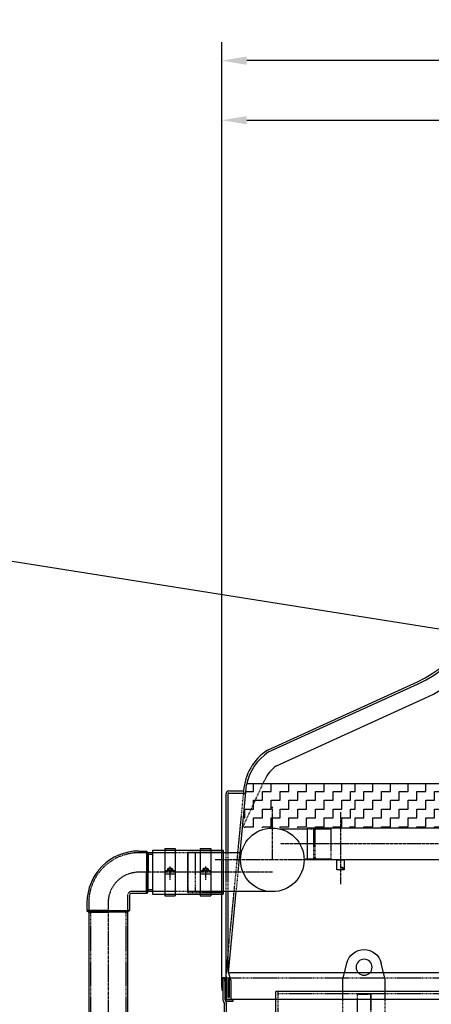
# Model space of a CAD drawing. Units: millimetres. Extents: x 42510 to 76657, y 115463 to 137413.
# Drawn here: x 53799 to 54965, y 134626 to 137413 of the extents above; entities that cross this region are included whole.
import ezdxf

# ---------------------------------------------------------------- set-up
doc = ezdxf.new("R2010")
doc.units = ezdxf.units.MM
doc.header["$LTSCALE"] = 0.4
doc.header["$PDMODE"] = 3
doc.linetypes.add('CENTRO2', pattern=[28.575, 19.05, -3.175, 3.175, -3.175])
doc.linetypes.add('TRAZOS2', pattern=[9.525, 6.35, -3.175])
for name, color, linetype in [('Anotaciones Finas', 3, 'Continuous'), ('Anotaciones Medias', 3, 'Continuous'), ('Contornos Ocultos', 6, 'TRAZOS2'), ('Cotas', 2, 'Continuous'), ('Ejes', 2, 'CENTRO2')]:
    doc.layers.add(name, color=color, linetype=linetype)
doc.styles.add('UNE00', font='romans.shx', dxfattribs={"width": 0.9})
doc.dimstyles.new('UNE', dxfattribs={"dimscale": 0, "dimtxt": 2.5, "dimasz": 2.5, "dimexe": 1.5, "dimexo": 0, "dimgap": 1, "dimtad": 1, "dimrnd": 1.38778e-17, "dimdsep": 46, "dimtxsty": 'UNE00', "dimcen": 2.5, "dimclrd": 256, "dimclre": 256, "dimclrt": 256, "dimazin": 0, "dimtfac": 1, "dimtmove": 0, "dimatfit": 3, "dimfxl": 1, "dimlwd": -1, "dimlwe": -1, "dimarcsym": 0})

# ---------------------------------------------------------------- blocks, each defined once
blk = doc.blocks.new('*D86')
at = {"layer": 'Cotas', "transparency": 16777216}
for p, q in [((54372, 134673.1), (54372, 137180.8)), ((58657, 134673.1), (58657, 137180.8)), ((54442, 137128.3), (58587, 137128.3))]:
    blk.add_line(p, q, dxfattribs=at)
for points in [[(54442, 137140), (54442, 137116.7), (54372, 137128.3)], [(58587, 137140), (58587, 137116.7), (58657, 137128.3)]]:
    blk.add_solid(points, dxfattribs=at)
at = {"layer": 'Defpoints', "color": 0, "transparency": 16777216}
for p in [(58657, 137128.3), (54372, 134673.1), (58657, 134673.1)]:
    blk.add_point(p, dxfattribs=at)
at = {"layer": 'Cotas', "transparency": 16777216, "insert": (56514.5, 137198.3), "char_height": 70, "attachment_point": 5, "style": 'UNE00'}
blk.add_mtext('4285', dxfattribs=at)
blk = doc.blocks.new('A$C686A1A0D')
at = {"layer": 'Contornos Ocultos'}
h = blk.add_hatch(dxfattribs=at)
h.set_pattern_fill('ANSI31', color=256, scale=0.1, style=0)
h.set_pattern_definition([(45, (-4798.42436, -409.48728), (-0.224506403, 0.224506403), [])])
edge = h.paths.add_edge_path()
edge.add_arc((119.1, 85.8), 2, 0, 360)
h = blk.add_hatch(dxfattribs=at)
h.set_pattern_fill('ANSI31', color=256, scale=0.1, style=0)
h.set_pattern_definition([(315, (-4798.42436, 499.48728), (-0.224506403, -0.224506403), [])])
edge = h.paths.add_edge_path()
edge.add_arc((119.1, 4.2), 2, 0, 360)
at = {"layer": 'Anotaciones Medias'}
for p, q in [((21.1, 87.5), (98.2, 87.5)), ((1999.8, 90), (98.2, 90)), ((98.2, 90), (98.2, 0)), ((-87.7, 20), (-240, 20)), ((-240, 20), (-240, -90)), ((1999.8, 0), (98.2, 0)), ((193.8, -21.3), (194.7, -19.5)), ((203.6, -26.3), (193.8, -21.3)), ((194.7, -19.5), (203.6, -23.9)), ((516.6, -19.5), (507.7, -23.9)), ((507.7, -26.3), (517.5, -21.3)), ((517.5, -21.3), (516.6, -19.5)), ((648.8, -21.3), (649.7, -19.5)), ((658.6, -26.3), (648.8, -21.3)), ((649.7, -19.5), (658.6, -23.9)), ((971.6, -19.5), (962.7, -23.9)), ((962.7, -26.3), (972.5, -21.3)), ((972.5, -21.3), (971.6, -19.5)), ((1103.8, -21.3), (1104.7, -19.5)), ((1113.6, -26.3), (1103.8, -21.3)), ((1104.7, -19.5), (1113.6, -23.9)), ((1426.6, -19.5), (1417.7, -23.9)), ((1417.7, -26.3), (1427.5, -21.3)), ((1427.5, -21.3), (1426.6, -19.5)), ((1558.8, -21.3), (1559.7, -19.5)), ((1568.6, -26.3), (1558.8, -21.3)), ((1559.7, -19.5), (1568.6, -23.9)), ((1881.6, -19.5), (1872.7, -23.9)), ((1872.7, -26.3), (1882.5, -21.3)), ((1882.5, -21.3), (1881.6, -19.5)), ((0, -90), (-240, -90))]:
    blk.add_line(p, q, dxfattribs=at)
for points in [[(182.7, 0), (203.6, 0), (203.6, -28.7), (182.7, -28.7)], [(507.7, 0), (528.6, 0), (528.6, -28.7), (507.7, -28.7)], [(637.7, 0), (658.6, 0), (658.6, -28.7), (637.7, -28.7)], [(962.7, 0), (983.6, 0), (983.6, -28.7), (962.7, -28.7)], [(1092.7, 0), (1113.6, 0), (1113.6, -28.7), (1092.7, -28.7)], [(1417.7, 0), (1438.6, 0), (1438.6, -28.7), (1417.7, -28.7)], [(1547.7, 0), (1568.6, 0), (1568.6, -28.7), (1547.7, -28.7)], [(1872.7, 0), (1893.6, 0), (1893.6, -28.7), (1872.7, -28.7)]]:
    blk.add_lwpolyline(points, close=True, dxfattribs=at)
blk.add_circle((0, 0), 90, dxfattribs=at)
at = {"layer": 'Contornos Ocultos'}
for p, q in [((98.2, 87.5), (117.1, 87.5)), ((117.1, 6.2), (117.1, 87.5)), ((117.1, 83.8), (121.1, 83.8)), ((121.1, 87.5), (166.1, 87.5)), ((121.1, 6.2), (121.1, 87.5)), ((166.1, 2.5), (166.1, 87.5)), ((89.9, 2.5), (117.1, 2.5)), ((117.1, 6.2), (121.1, 6.2)), ((117.1, 6.2), (117.1, 2.5)), ((121.1, 6.2), (121.1, 2.5)), ((121.1, 2.5), (166.1, 2.5))]:
    blk.add_line(p, q, dxfattribs=at)
for centre in [(119.1, 85.8), (119.1, 4.2)]:
    blk.add_circle(centre, 2, dxfattribs=at)
at = {"layer": 'Ejes'}
for p, q in [((0, 0), (0, 150)), ((193.2, 135), (193.2, -68.4)), ((518.2, 135), (518.2, -68.4)), ((648.2, 135), (648.2, -68.4)), ((973.2, 135), (973.2, -68.4)), ((1103.2, 135), (1103.2, -68.4)), ((1428.2, 135), (1428.2, -68.4)), ((1558.2, 135), (1558.2, -68.4)), ((1883.2, 135), (1883.2, -68.4)), ((1999.8, 45), (21.7, 45)), ((156.1, 45), (64.8, 45)), ((0, 0), (-161.6, 0)), ((154.1, 0), (0, 0)), ((0, -35), (-274.5, -35))]:
    blk.add_line(p, q, dxfattribs=at)
blk = doc.blocks.new('TO-M8')
at = {"layer": 'Anotaciones Medias'}
for p, q in [((-5.5, 5.5), (-5.5, -5.5)), ((-4.8, 7.2), (0, 7.2)), ((-4.8, 3.8), (0, 3.8)), ((0, 7.2), (0, -7.2)), ((-4.8, -3.8), (0, -3.8)), ((-4.8, -7.2), (0, -7.2))]:
    blk.add_line(p, q, dxfattribs=at)
for centre, radius, start, end in [((-3, 5.5), 2.48, 136.3972, 223.6028), ((5.2, 0), 10.7, 159.3903, 200.6097), ((-3, -5.5), 2.48, 136.3972, 223.6028)]:
    blk.add_arc(centre, radius, start, end, dxfattribs=at)
blk = doc.blocks.new('A$C5AB87968')
at = {"layer": 'Anotaciones Medias'}
for p, q in [((-78.3, 3305), (-56.5, 3305)), ((-56.5, 3305), (-56.5, 3245)), ((-51.5, 3300), (-56.5, 3305)), ((-56.5, 3300), (-56.5, 3305)), ((-39, 3300), (-56.5, 3300)), ((-55.1, 3300), (-55.1, 3245)), ((-53.2, 3300), (-53.2, 3245)), ((-51.5, 3300), (-51.5, 3245)), ((-39, 3295), (-51.5, 3295)), ((-39, 3307), (-5, 3307)), ((-39, 3307), (-39, 3183)), ((-5, 3312), (-5, 3178)), ((-5, 3312), (25, 3312)), ((-5, 3307), (25, 3307)), ((25, 3312), (25, 3178)), ((25, 3307), (95.6, 3307)), ((95.6, 3312), (125.6, 3312)), ((95.6, 3312), (95.6, 3178)), ((95.6, 3307), (125.6, 3307)), ((125.6, 3312), (125.6, 3178)), ((125.6, 3307), (161, 3307)), ((161, 3307), (161, 3183)), ((-56.5, 3185), (-56.5, 3245)), ((-55.1, 3190), (-55.1, 3245)), ((-53.2, 3190), (-53.2, 3245)), ((-51.5, 3190), (-51.5, 3245)), ((-5, 3250), (25, 3250)), ((-5, 3240), (25, 3240)), ((95.6, 3250), (125.6, 3250)), ((95.6, 3240), (125.6, 3240)), ((-105, 3180), (-105, 3136.5)), ((-56.5, 3185), (-100, 3185)), ((-51.5, 3190), (-56.5, 3185)), ((-56.5, 3190), (-56.5, 3185)), ((-39, 3190), (-56.5, 3190)), ((-39, 3195), (-51.5, 3195)), ((-39, 3183), (-5, 3183)), ((-5, 3183), (25, 3183)), ((-5, 3178), (25, 3178)), ((25, 3183), (95.6, 3183)), ((95.6, 3183), (125.6, 3183)), ((95.6, 3178), (125.6, 3178)), ((125.6, 3183), (161, 3183)), ((-225, 3158.3), (-225, 3136.5)), ((-165, 3136.5), (-225, 3136.5)), ((-225, 3136.5), (-220, 3131.5)), ((-220, 3134.9), (-165, 3134.9)), ((-220, 3133.1), (-165, 3133.1)), ((-220, 3131.5), (-165, 3131.5)), ((-220, 3131.5), (-220, 590)), ((-165, 3136.5), (-105, 3136.5)), ((-110, 3134.9), (-165, 3134.9)), ((-110, 3133.1), (-165, 3133.1)), ((-110, 3131.5), (-165, 3131.5)), ((-105, 3136.5), (-110, 3136.5)), ((-105, 3136.5), (-110, 3131.5)), ((-110, 3131.5), (-110, 590))]:
    blk.add_line(p, q, dxfattribs=at)
for centre, radius in [((-78.3, 3158.3), 146.7), ((-100, 3180), 5)]:
    blk.add_arc(centre, radius, 90, 180, dxfattribs=at)
for points in [[(-56.5, 3305), (-56.5, 3300), (-51.5, 3300)], [(-56.5, 3185), (-56.5, 3190), (-51.5, 3190)], [(-220, 3131.5), (-220, 3136.5), (-225, 3136.5)], [(-110, 3131.5), (-110, 3136.5), (-105, 3136.5)]]:
    blk.add_solid(points, dxfattribs=at)
at = {"layer": 'Contornos Ocultos'}
for p, q in [((-56.5, 3300), (-78.3, 3300)), ((61, 3300), (-39, 3300)), ((61, 3302), (161, 3302)), ((61, 3188), (61, 3302)), ((61, 3300), (61, 3190)), ((81.7, 3300), (81.7, 3190)), ((-110, 3180), (-110, 3136.5)), ((-56.5, 3190), (-100, 3190)), ((61, 3190), (-39, 3190)), ((61, 3188), (161, 3188)), ((-220, 3158.3), (-220, 3136.5)), ((-215, 3131.5), (-215, 590)), ((-115, 3131.5), (-115, 590))]:
    blk.add_line(p, q, dxfattribs=at)
for centre, radius in [((-78.3, 3158.3), 141.7), ((-100, 3180), 10)]:
    blk.add_arc(centre, radius, 90, 180, dxfattribs=at)
at = {"layer": 'Ejes'}
for p, q in [((94.1, 3245), (-78.3, 3245)), ((10, 3260.9), (10, 3223)), ((110.6, 3260.9), (110.6, 3223)), ((-165, 3158.3), (-165, 454.2))]:
    blk.add_line(p, q, dxfattribs=at)
blk.add_arc((-78.3, 3158.3), 86.7, 90, 180, dxfattribs=at)
at = {"layer": 'Anotaciones Medias', "rotation": 270}
for p in [(10, 3250), (110.6, 3250)]:
    blk.add_blockref('TO-M8', p, dxfattribs=at)
blk = doc.blocks.new('A$C3C882F69')
at = {"layer": 'Anotaciones Medias'}
for p, q in [((-310, 1454), (-298.58, 1500.85)), ((-190, 1454), (-201.42, 1500.85)), ((-310, 1420), (-310, 1454)), ((-190, 1420), (-190, 1454)), ((-1990, 1420), (0, 1420)), ((0, 1360), (0, 1420))]:
    blk.add_line(p, q, dxfattribs=at)
blk.add_circle((-250, 1489), 22.5, dxfattribs=at)
blk.add_arc((-250, 1489), 50, 13.70429, 166.29571, dxfattribs=at)
at = {"layer": 'Contornos Ocultos'}
for p, q in [((-1990, 1414), (-6, 1414)), ((-310, 1309), (-310, 1420)), ((-270, 1334), (-270, 1414)), ((-270, 1414), (-230, 1414)), ((-231.5, 1412.5), (-268.5, 1412.5)), ((-268.5, 1412.5), (-268.5, 1335.5)), ((-231.5, 1335.5), (-231.5, 1412.5)), ((-230, 1414), (-230, 1334)), ((-190, 1309), (-190, 1420)), ((-6, 1420), (-6, 1360))]:
    blk.add_line(p, q, dxfattribs=at)
blk = doc.blocks.new('*D168')
at = {"layer": 'Cotas', "transparency": 16777216}
for p, q in [((54372, 134673.1), (54372, 137349.5)), ((58951, 134501.6), (58951, 137349.5)), ((58881, 137297), (54442, 137297))]:
    blk.add_line(p, q, dxfattribs=at)
for points in [[(54442, 137308.7), (54442, 137285.3), (54372, 137297)], [(58881, 137308.7), (58881, 137285.3), (58951, 137297)]]:
    blk.add_solid(points, dxfattribs=at)
at = {"layer": 'Defpoints', "color": 0, "transparency": 16777216}
for p in [(54372, 137297), (54372, 134673.1), (58951, 134501.6)]:
    blk.add_point(p, dxfattribs=at)
at = {"layer": 'Cotas', "transparency": 16777216, "insert": (56524.7, 137367), "char_height": 70, "attachment_point": 5, "style": 'UNE00'}
blk.add_mtext('4579', dxfattribs=at)

msp = doc.modelspace()

# ---------------------------------------------------------------- hatches: boundary and pattern name
at = {"layer": 'Cotas'}
h = msp.add_hatch(dxfattribs=at)
h.set_pattern_fill('ZIGZAG', color=256, scale=200, style=0)
h.set_pattern_definition([(0, (48886.391, 129028.127), (25, 25), [25, -25]), (90, (48911.391, 129028.127), (-25, 25), [25, -25])])
edge = h.paths.add_edge_path()
edge.add_line((54441.771, 135247.361), (54430.024, 135125.095))
edge.add_line((54430.024, 135125.095), (54743.023, 135125.095))
edge.add_line((54743.023, 135125.095), (54743.023, 135250.066))
edge.add_line((54743.023, 135250.066), (54442.329, 135250.066))
edge.add_arc((54583.071, 135219.604), 144, 167.787539, 168.886496)
h = msp.add_hatch(dxfattribs=at)
h.set_pattern_fill('ZIGZAG', color=256, scale=200, style=0)
h.set_pattern_definition([(0, (49473.77, 129028.127), (25, 25), [25, -25]), (90, (49498.77, 129028.127), (-25, 25), [25, -25])])
h.paths.add_polyline_path([(55330.401, 135250.066), (54742.922, 135250.066), (54732.749, 135125.095), (55330.401, 135125.095)])

# ---------------------------------------------------------------- linework, layer by layer
at = {"layer": 'Anotaciones Finas'}
for p, q in [((54526.098, 135300.568), (54946.376, 135492.417)), ((54487.864, 135249.605), (54493.236, 135261.206))]:
    msp.add_line(p, q, dxfattribs=at)
for centre, radius, start, end in [((54831.053, 135771.681), 302.145, 292.402232, 12.991485), ((54583.071, 135219.604), 99, 125.133316, 155.151537)]:
    msp.add_arc(centre, radius, start, end, dxfattribs=at)
at = {"layer": 'Anotaciones Medias'}
for p, q in [((54500.676, 135344.948), (54925.221, 135538.823)), ((54503.972, 135339.934), (54927.69, 135533.354)), ((54423.252, 135054.605), (54441.771, 135247.361)), ((54383.482, 135054.605), (54383.482, 135221.605)), ((54389.482, 135054.605), (54389.482, 135221.605)), ((54391.482, 135229.605), (54433.404, 135229.605)), ((54391.482, 135223.605), (54439.489, 135223.605)), ((54383.482, 134699.605), (54383.482, 134944.605)), ((54389.482, 134718.113), (54389.482, 134944.605)), ((54390.606, 134714.823), (54412.683, 134944.605)), ((56514.464, 134714.823), (54390.606, 134714.823)), ((54374.464, 134699.605), (54374.482, 134639.605)), ((54383.482, 134699.605), (54374.464, 134699.605)), ((54380.464, 134699.607), (54380.482, 134639.605)), ((54374.464, 134673.105), (54371.964, 134673.105)), ((54371.964, 134673.105), (54371.964, 134666.105)), ((54371.964, 134666.105), (54374.464, 134666.105)), ((54375.079, 134636.201), (54378.884, 134625.688)), ((54383.245, 133249.603), (54378.884, 134625.688)), ((56514.464, 134639.605), (54380.481, 134639.607)), ((54380.72, 134638.243), (54384.526, 134627.731)), ((54389.245, 133249.603), (54384.526, 134627.731))]:
    msp.add_line(p, q, dxfattribs=at)
for points in [[(54383.482, 134704.604), (54383.482, 134639.604), (54398.482, 134639.604), (54398.482, 134691.779), (54389.482, 134718.113)], [(54374.464, 134690.937), (54373.464, 134690.937), (54374.464, 134701.918), (54380.464, 134701.918), (54381.464, 134690.937), (54380.464, 134690.937), (54380.464, 134699.605)], [(54383.482, 134704.604), (54383.482, 134699.605)], [(54383.482, 134699.605), (54383.482, 134639.604), (54398.482, 134639.604), (54398.482, 134691.779)], [(54380.481, 134639.607), (54402.685, 134639.607), (54402.685, 134633.607), (54382.399, 134633.607)]]:
    msp.add_lwpolyline(points, dxfattribs=at)
msp.add_lwpolyline([(54388.482, 134695.944), (54388.482, 134695.944), (54388.482, 134645.944), (54388.482, 134645.944), (54393.482, 134645.944), (54393.482, 134645.944), (54393.482, 134695.944), (54393.482, 134695.944)], close=True, dxfattribs=at)
msp.add_lwpolyline([(54388.482, 134695.944), (54388.482, 134695.944), (54388.482, 134645.944), (54388.482, 134645.944), (54393.482, 134645.944), (54393.482, 134645.944), (54393.482, 134695.944), (54393.482, 134695.944)], close=True, dxfattribs=at)
for centre, radius, start, end in [((54789.464, 135839.605), 330, 294.291951, 0), ((54789.464, 135839.605), 336, 294.291951, 0), ((54583.071, 135219.604), 150, 123.318879, 176.175568), ((54583.071, 135219.604), 144, 123.318879, 168.886496), ((54391.482, 135221.605), 8, 90, 180), ((54391.482, 135221.605), 2, 90, 180), ((54384.481, 134639.605), 10, 180, 199.900673), ((54384.481, 134639.605), 4, 180, 199.900673), ((54384.481, 134639.605), 4, 180, 199.900673)]:
    msp.add_arc(centre, radius, start, end, dxfattribs=at)
at = {"layer": 'Contornos Ocultos'}
for p, q in [((54429.977, 135124.605), (54487.864, 135249.605)), ((54383.482, 134704.604), (54433.071, 135219.604)), ((54383.482, 134944.605), (54383.482, 135054.605)), ((54389.482, 134944.605), (54389.482, 135054.605)), ((54412.683, 134944.605), (54423.252, 135054.605)), ((56514.464, 134699.605), (54383.482, 134699.605))]:
    msp.add_line(p, q, dxfattribs=at)
msp.add_arc((54583.071, 135219.604), 150, 176.175568, 180, dxfattribs=at)
at = {"layer": 'Cotas'}
msp.add_line((56514.464, 135249.605), (54442.231, 135249.605), dxfattribs=at)

# ---------------------------------------------------------------- block references
at = {"layer": 'Anotaciones Medias'}
for name, p in [('A$C686A1A0D', (54514.693, 135034.605)), ('A$C5AB87968', (54214.868, 131754.603))]:
    msp.add_blockref(name, p, dxfattribs=at)
at = {"layer": 'Contornos Ocultos', "xscale": -1}
msp.add_blockref('A$C3C882F69', (54524.464, 133241.601), dxfattribs=at)

# ---------------------------------------------------------------- dimensions: what is measured, and where the dimension line sits
at = {"layer": 'Cotas'}
dim = msp.add_linear_dim(base=(54371.964, 137296.99), p1=(58950.964, 134501.601), p2=(54371.964, 134673.105), dimstyle='UNE', override={"dimscale": 35, "dimtxt": 2, "dimasz": 2}, dxfattribs=at)
dim.commit()
dim.dimension.update_dxf_attribs({"geometry": '*D168', "text_midpoint": (56524.654, 137296.99), "dimtype": 160})
dim = msp.add_linear_dim(base=(58656.964, 137128.341), p1=(54371.964, 134673.105), p2=(58656.964, 134673.105), dimstyle='UNE', override={"dimscale": 35, "dimtxt": 2, "dimasz": 2}, dxfattribs=at)
dim.commit()
dim.dimension.update_dxf_attribs({"geometry": '*D86', "text_midpoint": (56514.464, 137198.341)})

# ---------------------------------------------------------------- leaders
msp.add_leader([(57848.594, 135234.606), (53717.137, 135889.008), (53561.682, 135889.008)], dimstyle='UNE', override={"dimscale": 30, "dimasz": 2, "dimtad": 0}, dxfattribs=at)

doc.saveas('drawing.dxf')
